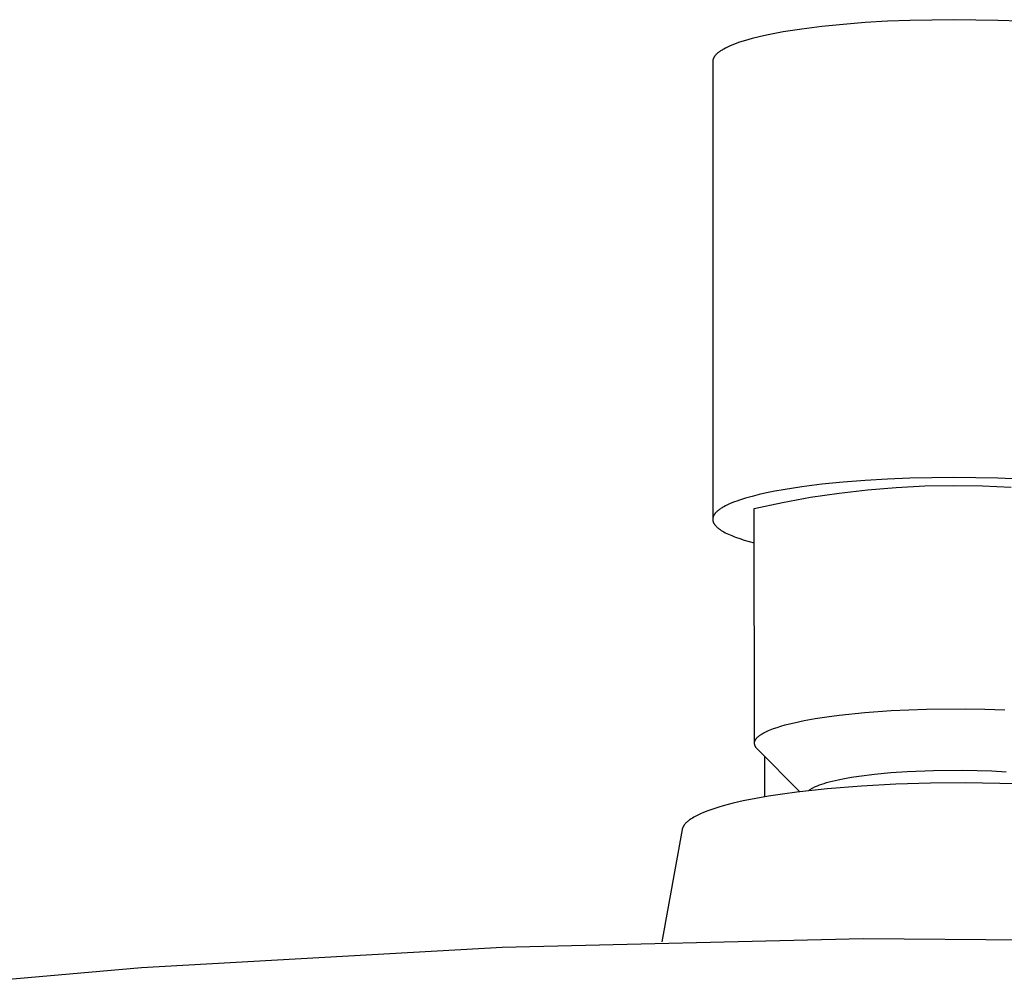
# Model space of a CAD drawing. Units: millimetres. Extents: x -621 to 424, y -1480 to 1533.
# Drawn here: x 226 to 283, y 1477 to 1533 of the extents above; entities that cross this region are included whole.
import ezdxf

# ---------------------------------------------------------------- set-up
doc = ezdxf.new("R2010")
doc.units = ezdxf.units.MM
doc.header["$MEASUREMENT"] = 0
doc.layers.add('Default', color=7, linetype='Continuous', true_color=0x000000)

msp = doc.modelspace()

# ---------------------------------------------------------------- linework, layer by layer
at = {"layer": 'Default', "color": 7, "true_color": 0xffffff}
for p, q in [((277.358, 1532.578), (276.054, 1532.525)), ((279.906, 1532.618), (277.358, 1532.578)), ((282.453, 1532.578), (279.906, 1532.618)), ((283.758, 1532.525), (282.453, 1532.578)), ((271.082, 1532.075), (270.006, 1531.906)), ((272.245, 1532.222), (271.082, 1532.075)), ((273.476, 1532.347), (272.245, 1532.222)), ((274.753, 1532.448), (273.476, 1532.347)), ((276.054, 1532.525), (274.753, 1532.448)), ((268.188, 1531.518), (267.812, 1531.412)), ((268.597, 1531.62), (268.188, 1531.518)), ((269.037, 1531.72), (268.597, 1531.62)), ((269.507, 1531.815), (269.037, 1531.72)), ((270.006, 1531.906), (269.507, 1531.815)), ((266.446, 1530.856), (266.401, 1530.828)), ((266.494, 1530.885), (266.446, 1530.856)), ((266.544, 1530.913), (266.494, 1530.885)), ((266.65, 1530.97), (266.544, 1530.913)), ((266.765, 1531.026), (266.65, 1530.97)), ((266.889, 1531.082), (266.765, 1531.026)), ((267.021, 1531.138), (266.889, 1531.082)), ((267.162, 1531.194), (267.021, 1531.138)), ((267.312, 1531.249), (267.162, 1531.194)), ((267.47, 1531.304), (267.312, 1531.249)), ((267.812, 1531.412), (267.47, 1531.304)), ((265.916, 1530.282), (265.914, 1530.269)), ((265.92, 1530.296), (265.916, 1530.282)), ((265.924, 1530.309), (265.92, 1530.296)), ((265.928, 1530.323), (265.924, 1530.309)), ((265.932, 1530.337), (265.928, 1530.323)), ((265.937, 1530.351), (265.932, 1530.337)), ((265.943, 1530.364), (265.937, 1530.351)), ((265.949, 1530.378), (265.943, 1530.364)), ((265.956, 1530.392), (265.949, 1530.378)), ((265.962, 1530.406), (265.956, 1530.392)), ((265.97, 1530.42), (265.962, 1530.406)), ((265.978, 1530.434), (265.97, 1530.42)), ((265.986, 1530.448), (265.978, 1530.434)), ((265.995, 1530.461), (265.986, 1530.448)), ((266.004, 1530.475), (265.995, 1530.461)), ((266.014, 1530.489), (266.004, 1530.475)), ((266.025, 1530.503), (266.014, 1530.489)), ((266.035, 1530.517), (266.025, 1530.503)), ((266.047, 1530.531), (266.035, 1530.517)), ((266.058, 1530.545), (266.047, 1530.531)), ((266.071, 1530.559), (266.058, 1530.545)), ((266.083, 1530.573), (266.071, 1530.559)), ((266.097, 1530.588), (266.083, 1530.573)), ((266.111, 1530.602), (266.097, 1530.588)), ((266.14, 1530.63), (266.111, 1530.602)), ((266.171, 1530.658), (266.14, 1530.63)), ((266.204, 1530.686), (266.171, 1530.658)), ((266.239, 1530.715), (266.204, 1530.686)), ((266.276, 1530.743), (266.239, 1530.715)), ((266.316, 1530.771), (266.276, 1530.743)), ((266.357, 1530.8), (266.316, 1530.771)), ((266.401, 1530.828), (266.357, 1530.8)), ((265.907, 1530.214), (265.906, 1530.201)), ((265.906, 1530.201), (265.906, 1530.187)), ((265.906, 1530.187), (265.906, 1503.625)), ((265.908, 1530.228), (265.907, 1530.214)), ((265.909, 1530.241), (265.908, 1530.228)), ((265.911, 1530.255), (265.909, 1530.241)), ((265.914, 1530.269), (265.911, 1530.255)), ((273.476, 1505.757), (272.245, 1505.632)), ((274.753, 1505.858), (273.476, 1505.757)), ((276.054, 1505.935), (274.753, 1505.858)), ((277.358, 1505.988), (276.054, 1505.935)), ((279.906, 1506.029), (277.358, 1505.988)), ((282.453, 1505.988), (279.906, 1506.029)), ((283.758, 1505.935), (282.453, 1505.988)), ((269.037, 1505.13), (268.597, 1505.031)), ((269.507, 1505.225), (269.037, 1505.13)), ((270.006, 1505.317), (269.507, 1505.225)), ((271.082, 1505.485), (270.006, 1505.317)), ((272.245, 1505.632), (271.082, 1505.485)), ((271.591, 1504.876), (273.241, 1505.123)), ((273.241, 1505.123), (274.898, 1505.315)), ((274.898, 1505.315), (276.561, 1505.453)), ((276.561, 1505.453), (278.227, 1505.536)), ((278.227, 1505.536), (279.895, 1505.564)), ((279.895, 1505.564), (281.563, 1505.538)), ((281.563, 1505.538), (283.23, 1505.456)), ((267.162, 1504.604), (267.021, 1504.548)), ((267.312, 1504.659), (267.162, 1504.604)), ((267.47, 1504.714), (267.312, 1504.659)), ((267.812, 1504.822), (267.47, 1504.714)), ((268.188, 1504.928), (267.812, 1504.822)), ((268.597, 1505.031), (268.188, 1504.928)), ((268.32, 1504.219), (269.95, 1504.574)), ((269.95, 1504.574), (271.591, 1504.876)), ((266.083, 1503.984), (266.071, 1503.97)), ((266.097, 1503.998), (266.083, 1503.984)), ((266.111, 1504.012), (266.097, 1503.998)), ((266.14, 1504.04), (266.111, 1504.012)), ((266.171, 1504.068), (266.14, 1504.04)), ((266.204, 1504.096), (266.171, 1504.068)), ((266.239, 1504.125), (266.204, 1504.096)), ((266.276, 1504.153), (266.239, 1504.125)), ((266.316, 1504.181), (266.276, 1504.153)), ((266.357, 1504.21), (266.316, 1504.181)), ((266.401, 1504.238), (266.357, 1504.21)), ((266.446, 1504.267), (266.401, 1504.238)), ((266.494, 1504.295), (266.446, 1504.267)), ((266.544, 1504.323), (266.494, 1504.295)), ((266.65, 1504.38), (266.544, 1504.323)), ((266.765, 1504.436), (266.65, 1504.38)), ((266.889, 1504.492), (266.765, 1504.436)), ((267.021, 1504.548), (266.889, 1504.492)), ((268.329, 1490.607), (268.32, 1504.219)), ((265.907, 1503.625), (265.906, 1503.611)), ((265.906, 1503.611), (265.906, 1503.598)), ((265.906, 1503.598), (265.906, 1503.587)), ((265.906, 1503.587), (265.906, 1503.577)), ((265.906, 1503.577), (265.907, 1503.566)), ((265.908, 1503.638), (265.907, 1503.625)), ((265.907, 1503.566), (265.908, 1503.556)), ((265.909, 1503.652), (265.908, 1503.638)), ((265.908, 1503.556), (265.909, 1503.546)), ((265.911, 1503.665), (265.909, 1503.652)), ((265.909, 1503.546), (265.91, 1503.535)), ((265.91, 1503.535), (265.912, 1503.525)), ((265.914, 1503.679), (265.911, 1503.665)), ((265.912, 1503.525), (265.914, 1503.514)), ((265.916, 1503.692), (265.914, 1503.679)), ((265.914, 1503.514), (265.916, 1503.504)), ((265.92, 1503.706), (265.916, 1503.692)), ((265.916, 1503.504), (265.919, 1503.493)), ((265.919, 1503.493), (265.922, 1503.483)), ((265.924, 1503.72), (265.92, 1503.706)), ((265.922, 1503.483), (265.925, 1503.472)), ((265.928, 1503.733), (265.924, 1503.72)), ((265.925, 1503.472), (265.928, 1503.462)), ((265.932, 1503.747), (265.928, 1503.733)), ((265.928, 1503.462), (265.931, 1503.451)), ((265.931, 1503.451), (265.935, 1503.44)), ((265.937, 1503.761), (265.932, 1503.747)), ((265.935, 1503.44), (265.939, 1503.43)), ((265.943, 1503.775), (265.937, 1503.761)), ((265.939, 1503.43), (265.944, 1503.419)), ((265.949, 1503.788), (265.943, 1503.775)), ((265.944, 1503.419), (265.948, 1503.409)), ((265.948, 1503.409), (265.953, 1503.398)), ((265.956, 1503.802), (265.949, 1503.788)), ((265.962, 1503.816), (265.956, 1503.802)), ((265.97, 1503.83), (265.962, 1503.816)), ((265.978, 1503.844), (265.97, 1503.83)), ((265.986, 1503.858), (265.978, 1503.844)), ((265.995, 1503.872), (265.986, 1503.858)), ((266.004, 1503.886), (265.995, 1503.872)), ((266.014, 1503.9), (266.004, 1503.886)), ((266.025, 1503.913), (266.014, 1503.9)), ((266.035, 1503.927), (266.025, 1503.913)), ((266.047, 1503.942), (266.035, 1503.927)), ((266.058, 1503.956), (266.047, 1503.942)), ((266.071, 1503.97), (266.058, 1503.956)), ((265.953, 1503.398), (265.958, 1503.387)), ((265.958, 1503.387), (265.964, 1503.377)), ((265.964, 1503.377), (265.97, 1503.366)), ((265.97, 1503.366), (265.976, 1503.355)), ((265.976, 1503.355), (265.982, 1503.344)), ((265.982, 1503.344), (265.989, 1503.334)), ((265.989, 1503.334), (265.995, 1503.323)), ((265.995, 1503.323), (266.003, 1503.312)), ((266.003, 1503.312), (266.01, 1503.301)), ((266.01, 1503.301), (266.026, 1503.28)), ((266.026, 1503.28), (266.043, 1503.258)), ((266.043, 1503.258), (266.061, 1503.237)), ((266.061, 1503.237), (266.08, 1503.215)), ((266.08, 1503.215), (266.101, 1503.193)), ((266.101, 1503.193), (266.122, 1503.172)), ((266.122, 1503.172), (266.145, 1503.15)), ((266.145, 1503.15), (266.169, 1503.128)), ((266.169, 1503.128), (266.195, 1503.106)), ((266.195, 1503.106), (266.221, 1503.084)), ((266.221, 1503.084), (266.249, 1503.063)), ((266.249, 1503.063), (266.278, 1503.041)), ((266.278, 1503.041), (266.308, 1503.019)), ((266.308, 1503.019), (266.34, 1502.997)), ((266.34, 1502.997), (266.406, 1502.953)), ((266.406, 1502.953), (266.478, 1502.91)), ((266.478, 1502.91), (266.555, 1502.866)), ((266.555, 1502.866), (266.637, 1502.822)), ((266.637, 1502.822), (266.724, 1502.779)), ((266.724, 1502.779), (266.816, 1502.735)), ((266.816, 1502.735), (266.913, 1502.692)), ((266.913, 1502.692), (267.016, 1502.649)), ((267.016, 1502.649), (267.123, 1502.606)), ((267.123, 1502.606), (267.236, 1502.563)), ((267.236, 1502.563), (267.477, 1502.479)), ((267.477, 1502.479), (267.739, 1502.395)), ((267.739, 1502.395), (268.02, 1502.313)), ((268.02, 1502.313), (268.321, 1502.232)), ((276.259, 1492.485), (278.319, 1492.568)), ((278.319, 1492.568), (280.559, 1492.585)), ((280.559, 1492.585), (281.713, 1492.565)), ((281.713, 1492.565), (282.865, 1492.524)), ((271.224, 1491.91), (271.86, 1492.024)), ((271.86, 1492.024), (272.537, 1492.129)), ((272.537, 1492.129), (273.247, 1492.222)), ((273.247, 1492.222), (274.734, 1492.375)), ((274.734, 1492.375), (276.259, 1492.485)), ((269.239, 1491.366), (269.333, 1491.403)), ((269.333, 1491.403), (269.431, 1491.44)), ((269.431, 1491.44), (269.64, 1491.512)), ((269.64, 1491.512), (269.865, 1491.583)), ((269.865, 1491.583), (270.107, 1491.652)), ((270.107, 1491.652), (270.365, 1491.72)), ((270.365, 1491.72), (270.638, 1491.785)), ((270.638, 1491.785), (271.224, 1491.91)), ((268.41, 1490.827), (268.417, 1490.836)), ((268.417, 1490.836), (268.424, 1490.846)), ((268.424, 1490.846), (268.432, 1490.856)), ((268.432, 1490.856), (268.439, 1490.866)), ((268.439, 1490.866), (268.456, 1490.885)), ((268.456, 1490.885), (268.473, 1490.905)), ((268.473, 1490.905), (268.492, 1490.924)), ((268.492, 1490.924), (268.512, 1490.944)), ((268.512, 1490.944), (268.532, 1490.963)), ((268.532, 1490.963), (268.555, 1490.983)), ((268.555, 1490.983), (268.578, 1491.002)), ((268.578, 1491.002), (268.602, 1491.022)), ((268.602, 1491.022), (268.628, 1491.041)), ((268.628, 1491.041), (268.654, 1491.06)), ((268.654, 1491.06), (268.682, 1491.08)), ((268.682, 1491.08), (268.711, 1491.099)), ((268.711, 1491.099), (268.742, 1491.118)), ((268.742, 1491.118), (268.773, 1491.138)), ((268.773, 1491.138), (268.839, 1491.176)), ((268.839, 1491.176), (268.91, 1491.215)), ((268.91, 1491.215), (268.986, 1491.253)), ((268.986, 1491.253), (269.066, 1491.291)), ((269.066, 1491.291), (269.15, 1491.328)), ((269.15, 1491.328), (269.239, 1491.366)), ((268.33, 1490.604), (268.331, 1490.614)), ((268.33, 1490.595), (268.33, 1490.604)), ((268.331, 1490.578), (268.33, 1490.595)), ((268.331, 1490.623), (268.332, 1490.633)), ((268.331, 1490.614), (268.331, 1490.623)), ((268.333, 1490.562), (268.331, 1490.578)), ((268.332, 1490.633), (268.334, 1490.643)), ((268.335, 1490.546), (268.333, 1490.562)), ((268.334, 1490.643), (268.335, 1490.652)), ((268.335, 1490.652), (268.337, 1490.662)), ((268.338, 1490.53), (268.335, 1490.546)), ((268.337, 1490.662), (268.339, 1490.671)), ((268.342, 1490.513), (268.338, 1490.53)), ((268.339, 1490.671), (268.341, 1490.681)), ((268.341, 1490.681), (268.344, 1490.691)), ((268.346, 1490.498), (268.342, 1490.513)), ((268.344, 1490.691), (268.347, 1490.7)), ((268.35, 1490.482), (268.346, 1490.498)), ((268.347, 1490.7), (268.35, 1490.71)), ((268.35, 1490.71), (268.354, 1490.72)), ((268.356, 1490.466), (268.35, 1490.482)), ((268.354, 1490.72), (268.357, 1490.729)), ((268.361, 1490.451), (268.356, 1490.466)), ((268.357, 1490.729), (268.361, 1490.739)), ((268.361, 1490.739), (268.366, 1490.749)), ((268.367, 1490.435), (268.361, 1490.451)), ((268.366, 1490.749), (268.37, 1490.759)), ((268.374, 1490.42), (268.367, 1490.435)), ((268.37, 1490.759), (268.375, 1490.768)), ((268.381, 1490.406), (268.374, 1490.42)), ((268.375, 1490.768), (268.38, 1490.778)), ((268.38, 1490.778), (268.386, 1490.788)), ((268.389, 1490.391), (268.381, 1490.406)), ((268.386, 1490.788), (268.391, 1490.797)), ((268.397, 1490.377), (268.389, 1490.391)), ((268.391, 1490.797), (268.397, 1490.807)), ((268.397, 1490.807), (268.404, 1490.817)), ((268.405, 1490.363), (268.397, 1490.377)), ((268.404, 1490.817), (268.41, 1490.827)), ((268.414, 1490.349), (268.405, 1490.363)), ((268.424, 1490.336), (268.414, 1490.349)), ((268.434, 1490.323), (268.424, 1490.336)), ((268.444, 1490.31), (268.434, 1490.323)), ((268.455, 1490.297), (268.444, 1490.31)), ((268.466, 1490.285), (268.455, 1490.297)), ((268.478, 1490.274), (268.466, 1490.285)), ((268.49, 1490.263), (268.478, 1490.274)), ((268.502, 1490.252), (268.49, 1490.263)), ((270.957, 1487.773), (268.502, 1490.252)), ((268.906, 1489.844), (268.906, 1487.475)), ((273.186, 1488.47), (273.564, 1488.546)), ((273.564, 1488.546), (273.968, 1488.617)), ((273.968, 1488.617), (274.394, 1488.683)), ((274.394, 1488.683), (275.295, 1488.796)), ((275.295, 1488.796), (276.239, 1488.886)), ((276.239, 1488.886), (277.198, 1488.953)), ((277.198, 1488.953), (278.729, 1489.015)), ((278.729, 1489.015), (280.393, 1489.028)), ((280.393, 1489.028), (281.25, 1489.012)), ((281.25, 1489.012), (282.107, 1488.982)), ((282.107, 1488.982), (282.95, 1488.936)), ((271.64, 1487.955), (271.681, 1487.979)), ((271.681, 1487.979), (271.726, 1488.003)), ((271.726, 1488.003), (271.772, 1488.027)), ((271.772, 1488.027), (271.821, 1488.051)), ((271.821, 1488.051), (271.873, 1488.075)), ((271.873, 1488.075), (271.927, 1488.099)), ((271.927, 1488.099), (271.983, 1488.122)), ((271.983, 1488.122), (272.103, 1488.168)), ((272.103, 1488.168), (272.232, 1488.214)), ((272.232, 1488.214), (272.37, 1488.259)), ((272.37, 1488.259), (272.516, 1488.303)), ((272.516, 1488.303), (272.672, 1488.347)), ((274.541, 1488.104), (272.551, 1487.945)), ((272.672, 1488.347), (272.835, 1488.389)), ((272.835, 1488.389), (273.186, 1488.47)), ((276.534, 1488.211), (274.541, 1488.104)), ((278.55, 1488.271), (276.534, 1488.211)), ((280.568, 1488.288), (278.55, 1488.271)), ((282.578, 1488.261), (280.568, 1488.288)), ((284.586, 1488.189), (282.578, 1488.261)), ((269.137, 1487.514), (268.406, 1487.385)), ((269.966, 1487.642), (269.137, 1487.514)), ((270.796, 1487.753), (269.966, 1487.642)), ((272.551, 1487.945), (270.796, 1487.753)), ((271.468, 1487.833), (271.482, 1487.845)), ((271.482, 1487.845), (271.497, 1487.858)), ((271.497, 1487.858), (271.513, 1487.87)), ((271.513, 1487.87), (271.529, 1487.882)), ((271.529, 1487.882), (271.546, 1487.894)), ((271.546, 1487.894), (271.563, 1487.906)), ((271.563, 1487.906), (271.6, 1487.931)), ((271.6, 1487.931), (271.64, 1487.955)), ((266.268, 1486.881), (266.029, 1486.806)), ((266.508, 1486.951), (266.268, 1486.881)), ((267.09, 1487.104), (266.508, 1486.951)), ((267.677, 1487.238), (267.09, 1487.104)), ((268.406, 1487.385), (267.677, 1487.238)), ((264.801, 1486.29), (264.73, 1486.248)), ((264.88, 1486.334), (264.801, 1486.29)), ((264.96, 1486.377), (264.88, 1486.334)), ((265.041, 1486.417), (264.96, 1486.377)), ((265.123, 1486.457), (265.041, 1486.417)), ((265.23, 1486.506), (265.123, 1486.457)), ((265.338, 1486.552), (265.23, 1486.506)), ((265.557, 1486.64), (265.338, 1486.552)), ((265.792, 1486.726), (265.557, 1486.64)), ((266.029, 1486.806), (265.792, 1486.726)), ((264.163, 1485.687), (264.159, 1485.676)), ((264.168, 1485.698), (264.163, 1485.687)), ((264.173, 1485.709), (264.168, 1485.698)), ((264.178, 1485.719), (264.173, 1485.709)), ((264.183, 1485.73), (264.178, 1485.719)), ((264.194, 1485.751), (264.183, 1485.73)), ((264.201, 1485.763), (264.194, 1485.751)), ((264.208, 1485.776), (264.201, 1485.763)), ((264.216, 1485.788), (264.208, 1485.776)), ((264.224, 1485.8), (264.216, 1485.788)), ((264.232, 1485.813), (264.224, 1485.8)), ((264.24, 1485.824), (264.232, 1485.813)), ((264.257, 1485.848), (264.24, 1485.824)), ((264.275, 1485.871), (264.257, 1485.848)), ((264.293, 1485.893), (264.275, 1485.871)), ((264.312, 1485.915), (264.293, 1485.893)), ((264.332, 1485.936), (264.312, 1485.915)), ((264.354, 1485.96), (264.332, 1485.936)), ((264.377, 1485.983), (264.354, 1485.96)), ((264.401, 1486.005), (264.377, 1485.983)), ((264.425, 1486.027), (264.401, 1486.005)), ((264.45, 1486.048), (264.425, 1486.027)), ((264.475, 1486.069), (264.45, 1486.048)), ((264.526, 1486.109), (264.475, 1486.069)), ((264.559, 1486.134), (264.526, 1486.109)), ((264.593, 1486.157), (264.559, 1486.134)), ((264.661, 1486.204), (264.593, 1486.157)), ((264.73, 1486.248), (264.661, 1486.204)), ((264.13, 1485.574), (262.962, 1479.053)), ((264.132, 1485.586), (264.13, 1485.574)), ((264.135, 1485.597), (264.132, 1485.586)), ((264.137, 1485.609), (264.135, 1485.597)), ((264.14, 1485.62), (264.137, 1485.609)), ((264.144, 1485.631), (264.14, 1485.62)), ((264.147, 1485.643), (264.144, 1485.631)), ((264.151, 1485.654), (264.147, 1485.643)), ((264.155, 1485.665), (264.151, 1485.654)), ((264.159, 1485.676), (264.155, 1485.665)), ((253.68, 1478.743), (274.641, 1479.254)), ((274.641, 1479.254), (295.609, 1479.091)), ((232.745, 1477.56), (253.68, 1478.743)), ((220.905, 1476.53), (232.745, 1477.56))]:
    msp.add_line(p, q, dxfattribs=at)

doc.saveas('drawing.dxf')
